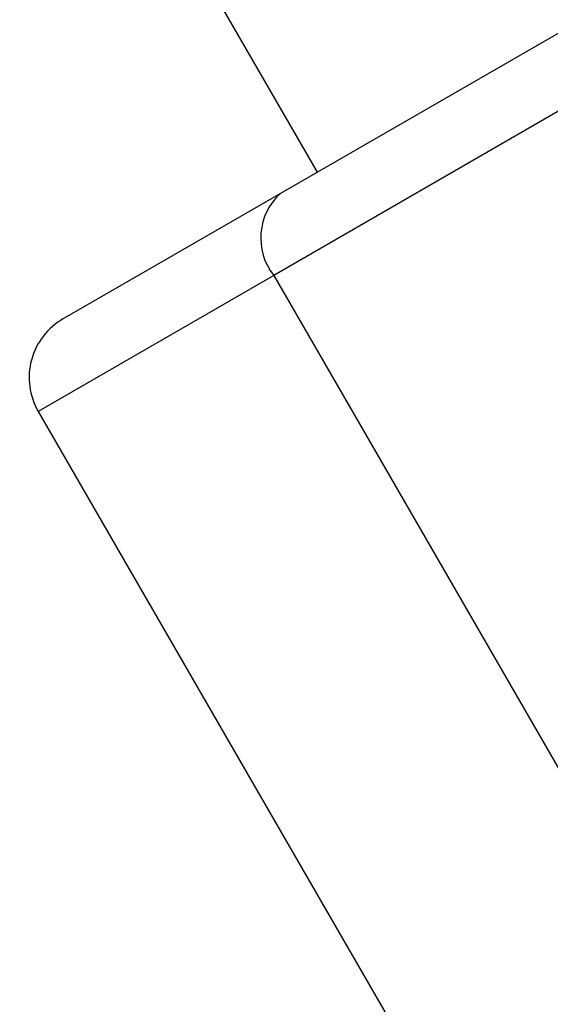
# Model space of a CAD drawing. Units: millimetres. Extents: x -5374 to -634, y -2878 to 3375.
# Drawn here: x -3629 to -3605, y 1216 to 1259 of the extents above; entities that cross this region are included whole.
import ezdxf

# ---------------------------------------------------------------- set-up
doc = ezdxf.new("R2010")
doc.units = ezdxf.units.MM

msp = doc.modelspace()

# ---------------------------------------------------------------- linework, layer by layer
at = {"color": 7, "linetype": 'Continuous', "lineweight": 25}
for p, q in [((-3631.302, 1279.373), (-3615.802, 1252.526)), ((-3617.408, 1251.599), (-3586.296, 1269.562)), ((-3586.611, 1265.916), (-3617.724, 1247.953)), ((-3627.06, 1246.026), (-3617.408, 1251.599)), ((-3617.724, 1247.953), (-3628.158, 1241.928)), ((-3617.724, 1247.953), (-3590.724, 1201.187)), ((-3628.158, 1241.928), (-3601.158, 1195.163))]:
    msp.add_line(p, q, dxfattribs=at)
for centre, radius, start, end in [((-3003.767, 1005.44), 2369.989, 49.467312, 200.598903), ((-3615.625, 1249.608), 2.673, 131.8555, 218.254), ((-3625.56, 1243.428), 3, 120, 210)]:
    msp.add_arc(centre, radius, start, end, dxfattribs=at)

doc.saveas('drawing.dxf')
